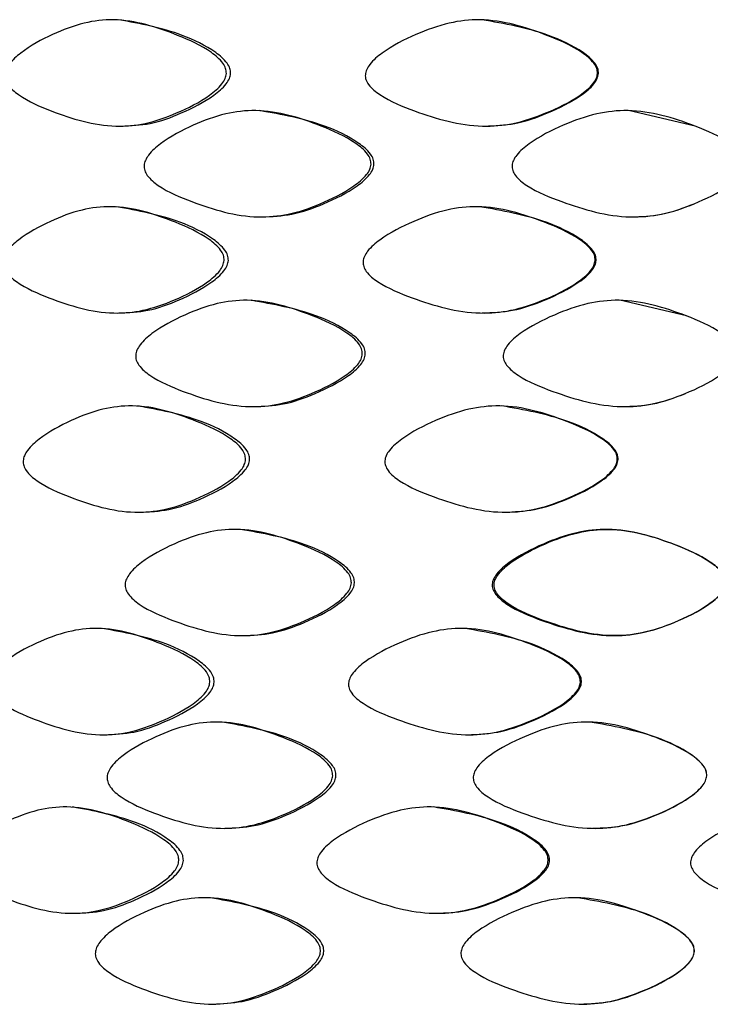
# Model space of a CAD drawing. Units: millimetres. Extents: x 25 to 2946, y 25 to 2086.
# Drawn here: x 2754 to 2758, y 763 to 769 of the extents above; entities that cross this region are included whole.
import ezdxf

# ---------------------------------------------------------------- set-up
doc = ezdxf.new("R2010")
doc.units = ezdxf.units.MM
doc.header["$LTSCALE"] = 10

msp = doc.modelspace()

# ---------------------------------------------------------------- linework, layer by layer
at = {"color": 7, "linetype": 'Continuous', "lineweight": 25}
for p, q in [((2757.8726, 768.7733), (2757.4567, 768.8701)), ((2757.8176, 767.5904), (2757.4018, 767.6871))]:
    msp.add_line(p, q, dxfattribs=at)
for points, knots in [([(2754.947, 769.1017), (2754.9451, 769.0909), (2754.9409, 769.0672), (2754.9073, 769.0175), (2754.8092, 768.9365), (2754.6457, 768.8543), (2754.4489, 768.7838), (2754.1783, 768.7592), (2753.9092, 768.8413), (2753.6856, 768.9374), (2753.5921, 769.014), (2753.5689, 769.0571), (2753.564, 769.0788), (2753.5635, 769.1001), (2753.5712, 769.1284), (2753.6016, 769.1776), (2753.6956, 769.2602), (2753.8543, 769.346), (2754.0493, 769.4212), (2754.3176, 769.4534), (2754.5891, 769.3671), (2754.8173, 769.2643), (2754.9148, 769.1846), (2754.9444, 769.1356), (2754.9462, 769.1124), (2754.947, 769.1017)], [0, 0, 0, 0, 0.009751, 0.021391, 0.053094, 0.125285, 0.189547, 0.247143, 0.378407, 0.45028, 0.478792, 0.489332, 0.494061, 0.498645, 0.50832, 0.519884, 0.55115, 0.623825, 0.690058, 0.748173, 0.876733, 0.949671, 0.979493, 0.990482, 1, 1, 1, 1]), ([(2754.9731, 769.1017), (2754.9723, 769.1124), (2754.9705, 769.1355), (2754.9412, 769.1845), (2754.8446, 769.2638), (2754.6186, 769.3731), (2754.4087, 769.4116), (2754.2748, 769.4361)], [0, 0, 0, 0, 0.038044, 0.081894, 0.200563, 0.490172, 1, 1, 1, 1]), ([(2757.2632, 769.1017), (2757.2612, 769.0909), (2757.2568, 769.0672), (2757.2221, 769.0175), (2757.1205, 768.9365), (2756.9508, 768.8543), (2756.7459, 768.7838), (2756.4629, 768.7592), (2756.1798, 768.8413), (2755.9431, 768.9374), (2755.8439, 769.014), (2755.8192, 769.0571), (2755.8141, 769.0788), (2755.8135, 769.1001), (2755.8217, 769.1284), (2755.854, 769.1776), (2755.9538, 769.2602), (2756.1217, 769.346), (2756.3271, 769.4212), (2756.6089, 769.4534), (2756.8921, 769.3671), (2757.129, 769.2643), (2757.2298, 769.1846), (2757.2604, 769.1356), (2757.2623, 769.1124), (2757.2632, 769.1017)], [0, 0, 0, 0, 0.009751, 0.021391, 0.053094, 0.125285, 0.189547, 0.247143, 0.378407, 0.45028, 0.478792, 0.489332, 0.494061, 0.498645, 0.50832, 0.519884, 0.55115, 0.623825, 0.690058, 0.748173, 0.876733, 0.949671, 0.979493, 0.990482, 1, 1, 1, 1]), ([(2757.2693, 769.1017), (2757.2684, 769.1124), (2757.2666, 769.1355), (2757.2363, 769.1845), (2757.1364, 769.2638), (2756.9019, 769.3731), (2756.6824, 769.4116), (2756.5424, 769.4361)], [0, 0, 0, 0, 0.038044, 0.081894, 0.200563, 0.490172, 1, 1, 1, 1]), ([(2754.2897, 768.7736), (2754.3505, 768.7762), (2754.4792, 768.7816), (2754.6745, 768.8551), (2754.8366, 768.9365), (2754.9338, 769.0176), (2754.967, 769.0672), (2754.9712, 769.0909), (2754.9731, 769.1017)], [0, 0, 0, 0, 0.2326289, 0.4923653, 0.7844681, 0.9129893, 0.9602941, 1, 1, 1, 1]), ([(2756.5581, 768.7736), (2756.6217, 768.7762), (2756.7564, 768.7816), (2756.9598, 768.8551), (2757.128, 768.9365), (2757.2286, 769.0176), (2757.263, 769.0672), (2757.2673, 769.0909), (2757.2693, 769.1017)], [0, 0, 0, 0, 0.232629, 0.492365, 0.784468, 0.912989, 0.960294, 1, 1, 1, 1]), ([(2755.8494, 768.5356), (2755.8475, 768.5248), (2755.8432, 768.5011), (2755.809, 768.4514), (2755.709, 768.3705), (2755.5422, 768.2884), (2755.3412, 768.2178), (2755.0643, 768.1932), (2754.7883, 768.2752), (2754.5585, 768.3713), (2754.4623, 768.448), (2754.4384, 768.491), (2754.4335, 768.5127), (2754.4329, 768.5341), (2754.4409, 768.5624), (2754.4722, 768.6116), (2754.569, 768.6942), (2754.7321, 768.78), (2754.9321, 768.8552), (2755.2071, 768.8873), (2755.4845, 768.801), (2755.7173, 768.6982), (2755.8166, 768.6184), (2755.8467, 768.5694), (2755.8486, 768.5463), (2755.8494, 768.5356)], [0, 0, 0, 0, 0.009746, 0.021382, 0.053076, 0.125275, 0.189553, 0.247149, 0.378409, 0.450274, 0.478778, 0.489317, 0.494046, 0.498631, 0.508311, 0.519881, 0.551161, 0.623836, 0.690047, 0.748158, 0.876741, 0.949681, 0.979499, 0.990486, 1, 1, 1, 1]), ([(2755.8677, 768.5356), (2755.8669, 768.5463), (2755.8651, 768.5694), (2755.8353, 768.6183), (2755.7369, 768.6976), (2755.5064, 768.807), (2755.2916, 768.8455), (2755.1546, 768.8701)], [0, 0, 0, 0, 0.038027, 0.081864, 0.200512, 0.490113, 1, 1, 1, 1]), ([(2758.1885, 768.5356), (2758.1865, 768.5248), (2758.1822, 768.5011), (2758.1473, 768.4514), (2758.0456, 768.3705), (2757.8753, 768.2884), (2757.6694, 768.2178), (2757.3846, 768.1932), (2757.0992, 768.2752), (2756.8601, 768.3713), (2756.7597, 768.448), (2756.7348, 768.491), (2756.7296, 768.5127), (2756.729, 768.5341), (2756.7373, 768.5624), (2756.77, 768.6116), (2756.871, 768.6942), (2757.0406, 768.78), (2757.2479, 768.8552), (2757.5317, 768.8873), (2757.8165, 768.801), (2758.054, 768.6982), (2758.1551, 768.6184), (2758.1857, 768.5694), (2758.1876, 768.5463), (2758.1885, 768.5356)], [0, 0, 0, 0, 0.009746, 0.021382, 0.053076, 0.125275, 0.189553, 0.247149, 0.378409, 0.450274, 0.478778, 0.489317, 0.494046, 0.498631, 0.508311, 0.519881, 0.551161, 0.623836, 0.690047, 0.748158, 0.876741, 0.949681, 0.979499, 0.990486, 1, 1, 1, 1]), ([(2755.1699, 768.2076), (2755.2321, 768.2102), (2755.3638, 768.2156), (2755.5633, 768.2891), (2755.7286, 768.3705), (2755.8277, 768.4515), (2755.8616, 768.5011), (2755.8658, 768.5248), (2755.8677, 768.5356)], [0, 0, 0, 0, 0.232622, 0.49242, 0.784546, 0.913027, 0.960313, 1, 1, 1, 1]), ([(2754.9328, 767.9362), (2754.9309, 767.9254), (2754.9267, 767.9016), (2754.8931, 767.852), (2754.795, 767.771), (2754.6316, 767.6889), (2754.4349, 767.6183), (2754.1643, 767.5938), (2753.8953, 767.6758), (2753.6719, 767.7719), (2753.5784, 767.8486), (2753.5553, 767.8916), (2753.5504, 767.9133), (2753.5499, 767.9347), (2753.5576, 767.963), (2753.588, 768.0122), (2753.682, 768.0948), (2753.8407, 768.1806), (2754.0355, 768.2559), (2754.3037, 768.288), (2754.575, 768.2018), (2754.8032, 768.0989), (2754.9006, 768.0191), (2754.9302, 767.9701), (2754.932, 767.9469), (2754.9328, 767.9362)], [0, 0, 0, 0, 0.009751, 0.021391, 0.053094, 0.125286, 0.189546, 0.247141, 0.378409, 0.450276, 0.478781, 0.489319, 0.494048, 0.498633, 0.508312, 0.519883, 0.551163, 0.623839, 0.690054, 0.748169, 0.876718, 0.949658, 0.979488, 0.99048, 1, 1, 1, 1]), ([(2754.959, 767.9362), (2754.9582, 767.9469), (2754.9564, 767.97), (2754.9271, 768.019), (2754.8306, 768.0983), (2754.6047, 768.2077), (2754.3948, 768.2462), (2754.261, 768.2708)], [0, 0, 0, 0, 0.0380508, 0.0819119, 0.2006122, 0.4902279, 1, 1, 1, 1]), ([(2757.2485, 767.9362), (2757.2465, 767.9254), (2757.2422, 767.9016), (2757.2074, 767.852), (2757.1059, 767.771), (2756.9362, 767.6889), (2756.7312, 767.6183), (2756.4482, 767.5938), (2756.1652, 767.6758), (2755.9286, 767.7719), (2755.8294, 767.8486), (2755.8048, 767.8916), (2755.7997, 767.9133), (2755.7991, 767.9347), (2755.8073, 767.963), (2755.8396, 768.0122), (2755.9394, 768.0948), (2756.1073, 768.1806), (2756.3126, 768.2559), (2756.5943, 768.288), (2756.8775, 768.2018), (2757.1143, 768.0989), (2757.2151, 768.0191), (2757.2457, 767.9701), (2757.2476, 767.9469), (2757.2485, 767.9362)], [0, 0, 0, 0, 0.0097514, 0.0213914, 0.053094, 0.1252858, 0.1895461, 0.2471406, 0.3784089, 0.4502755, 0.4787806, 0.489319, 0.494048, 0.4986333, 0.5083125, 0.5198827, 0.551163, 0.6238395, 0.6900537, 0.7481693, 0.8767177, 0.9496582, 0.9794878, 0.9904802, 1, 1, 1, 1]), ([(2757.2547, 767.9362), (2757.2539, 767.9469), (2757.252, 767.97), (2757.2217, 768.019), (2757.1218, 768.0983), (2756.8874, 768.2077), (2756.668, 768.2462), (2756.528, 768.2708)], [0, 0, 0, 0, 0.0380508, 0.0819119, 0.2006122, 0.4902279, 1, 1, 1, 1]), ([(2757.4724, 768.2076), (2757.5365, 768.21), (2757.6722, 768.2149), (2757.7993, 768.2636), (2757.8663, 768.2893)], [0, 0, 0, 0, 0.472407, 1, 1, 1, 1]), ([(2754.2759, 767.6081), (2754.3367, 767.6107), (2754.4653, 767.6161), (2754.6605, 767.6896), (2754.8225, 767.771), (2754.9197, 767.8521), (2754.953, 767.9017), (2754.9571, 767.9254), (2754.959, 767.9362)], [0, 0, 0, 0, 0.2326239, 0.4923596, 0.7844655, 0.9129856, 0.9602909, 1, 1, 1, 1]), ([(2756.5436, 767.6081), (2756.6072, 767.6107), (2756.7418, 767.6161), (2756.9453, 767.6896), (2757.1135, 767.771), (2757.2141, 767.8521), (2757.2485, 767.9017), (2757.2528, 767.9254), (2757.2547, 767.9362)], [0, 0, 0, 0, 0.232624, 0.49236, 0.784465, 0.912986, 0.960291, 1, 1, 1, 1]), ([(2755.7949, 767.3526), (2755.7929, 767.3418), (2755.7887, 767.318), (2755.7545, 767.2684), (2755.6546, 767.1873), (2755.488, 767.1051), (2755.2873, 767.0346), (2755.0108, 767.01), (2754.7352, 767.0921), (2754.5057, 767.1883), (2754.4096, 767.2649), (2754.3857, 767.308), (2754.3808, 767.3297), (2754.3802, 767.3511), (2754.3881, 767.3794), (2754.4194, 767.4286), (2754.516, 767.5112), (2754.6789, 767.597), (2754.8786, 767.6722), (2755.1533, 767.7044), (2755.4304, 767.6181), (2755.6629, 767.5152), (2755.7621, 767.4354), (2755.7922, 767.3864), (2755.794, 767.3633), (2755.7949, 767.3526)], [0, 0, 0, 0, 0.0097532, 0.0213954, 0.053102, 0.1252893, 0.1895446, 0.2471422, 0.3783902, 0.4502646, 0.4787831, 0.4893268, 0.4940574, 0.4986436, 0.5083227, 0.5198909, 0.5511649, 0.6238371, 0.6900528, 0.7481664, 0.8767262, 0.9496632, 0.979488, 0.9904796, 1, 1, 1, 1]), ([(2755.8137, 767.3526), (2755.8128, 767.3633), (2755.811, 767.3864), (2755.7812, 767.4354), (2755.6829, 767.5147), (2755.4527, 767.6241), (2755.2382, 767.6626), (2755.1014, 767.6871)], [0, 0, 0, 0, 0.038053, 0.08191, 0.20059, 0.490188, 1, 1, 1, 1]), ([(2758.133, 767.3526), (2758.131, 767.3418), (2758.1267, 767.318), (2758.0918, 767.2684), (2757.9901, 767.1873), (2757.8199, 767.1051), (2757.614, 767.0346), (2757.3294, 767.01), (2757.044, 767.0921), (2756.805, 767.1883), (2756.7047, 767.2649), (2756.6798, 767.308), (2756.6746, 767.3297), (2756.674, 767.3511), (2756.6823, 767.3794), (2756.7149, 767.4286), (2756.8158, 767.5112), (2756.9854, 767.597), (2757.1925, 767.6722), (2757.4763, 767.7044), (2757.761, 767.6181), (2757.9985, 767.5152), (2758.0996, 767.4354), (2758.1303, 767.3864), (2758.1321, 767.3633), (2758.133, 767.3526)], [0, 0, 0, 0, 0.009753, 0.021395, 0.053102, 0.125289, 0.189545, 0.247142, 0.37839, 0.450265, 0.478783, 0.489327, 0.494057, 0.498644, 0.508323, 0.519891, 0.551165, 0.623837, 0.690053, 0.748166, 0.876726, 0.949663, 0.979488, 0.99048, 1, 1, 1, 1]), ([(2755.1167, 767.0244), (2755.1788, 767.027), (2755.3104, 767.0324), (2755.5096, 767.1059), (2755.6747, 767.1873), (2755.7737, 767.2684), (2755.8075, 767.318), (2755.8117, 767.3418), (2755.8137, 767.3526)], [0, 0, 0, 0, 0.232635, 0.492348, 0.784434, 0.91297, 0.960284, 1, 1, 1, 1]), ([(2757.4176, 767.0244), (2757.4817, 767.0267), (2757.6174, 767.0317), (2757.7444, 767.0804), (2757.8114, 767.106)], [0, 0, 0, 0, 0.4725, 1, 1, 1, 1]), ([(2755.0666, 766.6942), (2755.0646, 766.6834), (2755.0604, 766.6596), (2755.0267, 766.61), (2754.9283, 766.529), (2754.7643, 766.4468), (2754.5669, 766.3763), (2754.2954, 766.3517), (2754.0253, 766.4339), (2753.8008, 766.53), (2753.7069, 766.6067), (2753.6836, 766.6497), (2753.6787, 766.6714), (2753.6781, 766.6928), (2753.6859, 766.7211), (2753.7164, 766.7703), (2753.8109, 766.8529), (2753.9702, 766.9386), (2754.1659, 767.0138), (2754.4353, 767.0459), (2754.7076, 766.9596), (2754.9365, 766.8568), (2755.0342, 766.777), (2755.0639, 766.728), (2755.0657, 766.7049), (2755.0666, 766.6942)], [0, 0, 0, 0, 0.009751, 0.02139, 0.053092, 0.125285, 0.18955, 0.247147, 0.378393, 0.450271, 0.47879, 0.489333, 0.494062, 0.498647, 0.508322, 0.519887, 0.551155, 0.62383, 0.690057, 0.748171, 0.876734, 0.949672, 0.979493, 0.990482, 1, 1, 1, 1]), ([(2755.0916, 766.6942), (2755.0908, 766.7049), (2755.089, 766.728), (2755.0596, 766.777), (2754.9628, 766.8562), (2754.7361, 766.9656), (2754.5254, 767.0041), (2754.3911, 767.0287)], [0, 0, 0, 0, 0.038043, 0.081892, 0.200559, 0.490164, 1, 1, 1, 1]), ([(2757.3866, 766.6942), (2757.3846, 766.6834), (2757.3803, 766.6596), (2757.3455, 766.61), (2757.2439, 766.529), (2757.0741, 766.4468), (2756.8689, 766.3763), (2756.5856, 766.3517), (2756.3021, 766.4339), (2756.0651, 766.53), (2755.9656, 766.6067), (2755.9409, 766.6497), (2755.9358, 766.6714), (2755.9351, 766.6928), (2755.9434, 766.7211), (2755.9757, 766.7703), (2756.0757, 766.8529), (2756.2439, 766.9386), (2756.4497, 767.0138), (2756.7318, 767.0459), (2757.0154, 766.9596), (2757.2524, 766.8568), (2757.3533, 766.777), (2757.3839, 766.728), (2757.3858, 766.7049), (2757.3866, 766.6942)], [0, 0, 0, 0, 0.0097505, 0.0213902, 0.0530925, 0.1252849, 0.1895495, 0.2471471, 0.3783934, 0.4502714, 0.4787903, 0.4893326, 0.4940621, 0.4986467, 0.5083222, 0.5198868, 0.5511548, 0.6238304, 0.6900571, 0.7481706, 0.8767344, 0.949672, 0.9794929, 0.9904822, 1, 1, 1, 1]), ([(2757.3917, 766.6942), (2757.3908, 766.7049), (2757.389, 766.728), (2757.3587, 766.777), (2757.2587, 766.8562), (2757.0241, 766.9656), (2756.8043, 767.0041), (2756.6642, 767.0287)], [0, 0, 0, 0, 0.038043, 0.081892, 0.200559, 0.490164, 1, 1, 1, 1]), ([(2754.4061, 766.3661), (2754.4671, 766.3687), (2754.5962, 766.3741), (2754.7921, 766.4476), (2754.9547, 766.529), (2755.0522, 766.6101), (2755.0855, 766.6597), (2755.0897, 766.6834), (2755.0916, 766.6942)], [0, 0, 0, 0, 0.23263, 0.492377, 0.784477, 0.912993, 0.960296, 1, 1, 1, 1]), ([(2756.6798, 766.3661), (2756.7435, 766.3687), (2756.8783, 766.3741), (2757.082, 766.4476), (2757.2503, 766.529), (2757.351, 766.6101), (2757.3854, 766.6597), (2757.3897, 766.6834), (2757.3917, 766.6942)], [0, 0, 0, 0, 0.23263, 0.492377, 0.784477, 0.912993, 0.960296, 1, 1, 1, 1]), ([(2755.7271, 765.9247), (2755.7252, 765.9139), (2755.7209, 765.8902), (2755.6867, 765.8406), (2755.587, 765.7596), (2755.4206, 765.6775), (2755.2201, 765.6069), (2754.944, 765.5823), (2754.6688, 765.6644), (2754.4398, 765.7605), (2754.3438, 765.8372), (2754.32, 765.8802), (2754.3151, 765.9019), (2754.3145, 765.9233), (2754.3224, 765.9516), (2754.3536, 766.0008), (2754.45, 766.0833), (2754.6127, 766.169), (2754.8121, 766.2442), (2755.0863, 766.2763), (2755.363, 766.1901), (2755.5953, 766.0873), (2755.6944, 766.0076), (2755.7244, 765.9586), (2755.7263, 765.9355), (2755.7271, 765.9247)], [0, 0, 0, 0, 0.009747, 0.021384, 0.053083, 0.125281, 0.189555, 0.247152, 0.378402, 0.450279, 0.478796, 0.489337, 0.494066, 0.49865, 0.508323, 0.519886, 0.55115, 0.623826, 0.690058, 0.748171, 0.876741, 0.949681, 0.979499, 0.990486, 1, 1, 1, 1]), ([(2755.7465, 765.9247), (2755.7457, 765.9355), (2755.7438, 765.9585), (2755.7141, 766.0075), (2755.6159, 766.0868), (2755.386, 766.1961), (2755.1717, 766.2346), (2755.0351, 766.2591)], [0, 0, 0, 0, 0.038029, 0.081867, 0.200521, 0.490138, 1, 1, 1, 1]), ([(2758.064, 765.9247), (2758.062, 765.9139), (2758.0576, 765.8902), (2758.0228, 765.8406), (2757.921, 765.7596), (2757.7508, 765.6775), (2757.5449, 765.6069), (2757.2603, 765.5823), (2756.9751, 765.6644), (2756.7363, 765.7605), (2756.6359, 765.8372), (2756.611, 765.8802), (2756.6059, 765.9019), (2756.6052, 765.9233), (2756.6135, 765.9516), (2756.6462, 766.0008), (2756.747, 766.0833), (2756.9165, 766.169), (2757.1236, 766.2442), (2757.4073, 766.2763), (2757.692, 766.1901), (2757.9295, 766.0873), (2758.0306, 766.0076), (2758.0612, 765.9586), (2758.0631, 765.9355), (2758.064, 765.9247)], [0, 0, 0, 0, 0.009747, 0.021384, 0.053083, 0.125281, 0.189555, 0.247152, 0.378402, 0.450279, 0.478796, 0.489337, 0.494066, 0.49865, 0.508323, 0.519886, 0.55115, 0.623826, 0.690058, 0.748171, 0.876741, 0.949681, 0.979499, 0.990486, 1, 1, 1, 1]), ([(2758.0632, 765.9247), (2758.0623, 765.9355), (2758.0605, 765.9585), (2758.0302, 766.0075), (2757.93, 766.0872), (2757.6946, 766.19), (2757.4123, 766.2764), (2757.1309, 766.2442), (2756.9255, 766.169), (2756.7574, 766.0833), (2756.6575, 766.0007), (2756.6253, 765.9515), (2756.6155, 765.9182), (2756.6201, 765.8846), (2756.6474, 765.8373), (2756.7467, 765.7606), (2756.9836, 765.6645), (2757.2664, 765.5823), (2757.5487, 765.6069), (2757.7528, 765.6775), (2757.9216, 765.7597), (2758.0224, 765.8407), (2758.0569, 765.8902), (2758.0612, 765.9139), (2758.0632, 765.9247)], [0, 0, 0, 0, 0.009577, 0.020617, 0.050498, 0.123433, 0.251833, 0.309849, 0.376023, 0.448714, 0.480031, 0.491649, 0.501392, 0.510713, 0.521304, 0.54989, 0.621751, 0.752823, 0.810322, 0.874533, 0.946739, 0.978501, 0.99019, 1, 1, 1, 1]), ([(2755.0504, 765.5967), (2755.1124, 765.5993), (2755.2437, 765.6048), (2755.4427, 765.6783), (2755.6077, 765.7596), (2755.7065, 765.8407), (2755.7403, 765.8902), (2755.7446, 765.9139), (2755.7465, 765.9247)], [0, 0, 0, 0, 0.232626, 0.492402, 0.784522, 0.913021, 0.960311, 1, 1, 1, 1]), ([(2754.8437, 765.3065), (2754.8418, 765.2957), (2754.8376, 765.2719), (2754.8041, 765.2223), (2754.7062, 765.1413), (2754.5431, 765.0592), (2754.347, 764.9887), (2754.0772, 764.9641), (2753.809, 765.0462), (2753.5862, 765.1423), (2753.493, 765.2189), (2753.47, 765.262), (2753.4652, 765.2837), (2753.4646, 765.305), (2753.4723, 765.3333), (2753.5026, 765.3825), (2753.5963, 765.4651), (2753.7544, 765.5508), (2753.9487, 765.626), (2754.2162, 765.6582), (2754.4868, 765.572), (2754.7143, 765.4691), (2754.8116, 765.3893), (2754.8411, 765.3403), (2754.8429, 765.3172), (2754.8437, 765.3065)], [0, 0, 0, 0, 0.00975, 0.021388, 0.053088, 0.125284, 0.189549, 0.247143, 0.378423, 0.450289, 0.478791, 0.489328, 0.494055, 0.498638, 0.508313, 0.519877, 0.551145, 0.623824, 0.690061, 0.74818, 0.876722, 0.949663, 0.979491, 0.990482, 1, 1, 1, 1]), ([(2754.8707, 765.3065), (2754.8699, 765.3172), (2754.8681, 765.3403), (2754.8389, 765.3893), (2754.7426, 765.4686), (2754.5172, 765.578), (2754.3079, 765.6164), (2754.1744, 765.6409)], [0, 0, 0, 0, 0.038046, 0.081903, 0.200602, 0.490232, 1, 1, 1, 1]), ([(2757.1563, 765.3065), (2757.1543, 765.2957), (2757.1499, 765.2719), (2757.1152, 765.2223), (2757.0137, 765.1413), (2756.8441, 765.0592), (2756.6394, 764.9887), (2756.3566, 764.9641), (2756.0739, 765.0462), (2755.8377, 765.1423), (2755.7386, 765.2189), (2755.7141, 765.262), (2755.709, 765.2837), (2755.7084, 765.305), (2755.7166, 765.3333), (2755.7488, 765.3825), (2755.8484, 765.4651), (2756.0161, 765.5508), (2756.2212, 765.626), (2756.5026, 765.6582), (2756.7855, 765.572), (2757.0221, 765.4691), (2757.1229, 765.3893), (2757.1535, 765.3403), (2757.1554, 765.3172), (2757.1563, 765.3065)], [0, 0, 0, 0, 0.00975, 0.021388, 0.053088, 0.125284, 0.189549, 0.247143, 0.378423, 0.450289, 0.478791, 0.489328, 0.494055, 0.498638, 0.508313, 0.519877, 0.551145, 0.623824, 0.690061, 0.74818, 0.876722, 0.949663, 0.979491, 0.990482, 1, 1, 1, 1]), ([(2757.1633, 765.3065), (2757.1624, 765.3172), (2757.1606, 765.3403), (2757.1303, 765.3893), (2757.0305, 765.4686), (2756.7963, 765.578), (2756.577, 765.6164), (2756.4372, 765.6409)], [0, 0, 0, 0, 0.0380458, 0.0819032, 0.2006018, 0.4902321, 1, 1, 1, 1]), ([(2754.1893, 764.9785), (2754.2499, 764.9811), (2754.3781, 764.9865), (2754.5729, 765.06), (2754.7345, 765.1413), (2754.8315, 765.2224), (2754.8647, 765.272), (2754.8688, 765.2957), (2754.8707, 765.3065)], [0, 0, 0, 0, 0.232621, 0.492373, 0.784491, 0.913, 0.960298, 1, 1, 1, 1]), ([(2756.4527, 764.9785), (2756.5163, 764.9811), (2756.6508, 764.9865), (2756.854, 765.06), (2757.0221, 765.1413), (2757.1227, 765.2224), (2757.1571, 765.272), (2757.1613, 765.2957), (2757.1633, 765.3065)], [0, 0, 0, 0, 0.232621, 0.492373, 0.784491, 0.913, 0.960298, 1, 1, 1, 1]), ([(2755.6105, 764.7228), (2755.6086, 764.712), (2755.6043, 764.6883), (2755.5702, 764.6386), (2755.4707, 764.5576), (2755.3046, 764.4755), (2755.1047, 764.405), (2754.8292, 764.3804), (2754.5549, 764.4625), (2754.3265, 764.5586), (2754.2309, 764.6352), (2754.2073, 764.6782), (2754.2023, 764.7), (2754.2018, 764.7213), (2754.2097, 764.7496), (2754.2408, 764.7988), (2754.3369, 764.8815), (2754.499, 764.9673), (2754.6978, 765.0425), (2754.9712, 765.0747), (2755.2473, 764.9884), (2755.4789, 764.8855), (2755.5778, 764.8057), (2755.6078, 764.7567), (2755.6097, 764.7336), (2755.6105, 764.7228)], [0, 0, 0, 0, 0.00975, 0.021389, 0.053089, 0.125284, 0.189548, 0.247142, 0.378412, 0.450277, 0.478779, 0.489317, 0.494045, 0.49863, 0.508309, 0.519879, 0.551159, 0.623837, 0.690054, 0.74817, 0.876718, 0.94966, 0.97949, 0.990481, 1, 1, 1, 1]), ([(2755.6309, 764.7228), (2755.6301, 764.7336), (2755.6282, 764.7566), (2755.5985, 764.8056), (2755.5006, 764.8849), (2755.2712, 764.9944), (2755.0575, 765.0328), (2754.9213, 765.0574)], [0, 0, 0, 0, 0.0380466, 0.0819052, 0.2006051, 0.4902264, 1, 1, 1, 1]), ([(2757.945, 764.7228), (2757.943, 764.712), (2757.9387, 764.6883), (2757.9038, 764.6386), (2757.8021, 764.5576), (2757.6318, 764.4755), (2757.426, 764.405), (2757.1416, 764.3804), (2756.8565, 764.4625), (2756.6179, 764.5586), (2756.5178, 764.6352), (2756.4929, 764.6782), (2756.4878, 764.7), (2756.4872, 764.7213), (2756.4955, 764.7496), (2756.5281, 764.7988), (2756.6288, 764.8815), (2756.7981, 764.9673), (2757.0051, 765.0425), (2757.2885, 765.0747), (2757.573, 764.9884), (2757.8105, 764.8855), (2757.9116, 764.8057), (2757.9423, 764.7567), (2757.9441, 764.7336), (2757.945, 764.7228)], [0, 0, 0, 0, 0.00975, 0.021389, 0.053089, 0.125284, 0.189548, 0.247142, 0.378412, 0.450277, 0.478779, 0.489317, 0.494045, 0.49863, 0.508309, 0.519879, 0.551159, 0.623837, 0.690054, 0.74817, 0.876718, 0.94966, 0.97949, 0.990481, 1, 1, 1, 1]), ([(2757.9453, 764.7228), (2757.9444, 764.7336), (2757.9425, 764.7566), (2757.9122, 764.8056), (2757.812, 764.8849), (2757.577, 764.9944), (2757.3564, 765.0328), (2757.2157, 765.0574)], [0, 0, 0, 0, 0.0380466, 0.0819052, 0.2006051, 0.4902264, 1, 1, 1, 1]), ([(2754.9364, 764.3948), (2754.9983, 764.3974), (2755.1293, 764.4028), (2755.3278, 764.4763), (2755.4924, 764.5576), (2755.591, 764.6387), (2755.6248, 764.6883), (2755.629, 764.712), (2755.6309, 764.7228)], [0, 0, 0, 0, 0.232621, 0.492372, 0.784486, 0.912997, 0.960296, 1, 1, 1, 1]), ([(2757.2314, 764.3948), (2757.2953, 764.3974), (2757.4307, 764.4028), (2757.6349, 764.4763), (2757.8037, 764.5576), (2757.9045, 764.6387), (2757.939, 764.6883), (2757.9433, 764.712), (2757.9453, 764.7228)], [0, 0, 0, 0, 0.2326208, 0.4923715, 0.7844863, 0.9129967, 0.9602964, 1, 1, 1, 1]), ([(2754.6501, 764.1935), (2754.6482, 764.1827), (2754.644, 764.1589), (2754.6107, 764.1093), (2754.5133, 764.0284), (2754.3511, 763.9462), (2754.156, 763.8756), (2753.8878, 763.8509), (2753.6214, 763.9329), (2753.4003, 764.0291), (2753.3078, 764.1058), (2753.2849, 764.1488), (2753.2801, 764.1705), (2753.2796, 764.1919), (2753.2872, 764.2202), (2753.3173, 764.2695), (2753.4102, 764.3521), (2753.5672, 764.4379), (2753.7601, 764.5131), (2754.0259, 764.5451), (2754.2949, 764.4588), (2754.5214, 764.356), (2754.6181, 764.2763), (2754.6475, 764.2273), (2754.6493, 764.2042), (2754.6501, 764.1935)], [0, 0, 0, 0, 0.009745, 0.02138, 0.053073, 0.125274, 0.18956, 0.24716, 0.378382, 0.450255, 0.478774, 0.489319, 0.494051, 0.498638, 0.50832, 0.519892, 0.551172, 0.623843, 0.690044, 0.748151, 0.876748, 0.949688, 0.979502, 0.990487, 1, 1, 1, 1]), ([(2754.6788, 764.1935), (2754.6779, 764.2042), (2754.6761, 764.2273), (2754.6471, 764.2762), (2754.5513, 764.3555), (2754.327, 764.4648), (2754.1189, 764.5033), (2753.9862, 764.5279)], [0, 0, 0, 0, 0.0380201, 0.0818484, 0.2004799, 0.4900719, 1, 1, 1, 1]), ([(2756.9553, 764.1935), (2756.9533, 764.1827), (2756.949, 764.1589), (2756.9143, 764.1093), (2756.813, 764.0284), (2756.6436, 763.9462), (2756.4393, 763.8756), (2756.1572, 763.8509), (2755.8753, 763.9329), (2755.6399, 764.0291), (2755.5412, 764.1058), (2755.5167, 764.1488), (2755.5116, 764.1705), (2755.511, 764.1919), (2755.5192, 764.2202), (2755.5513, 764.2695), (2755.6505, 764.3521), (2755.8176, 764.4379), (2756.0221, 764.5131), (2756.3027, 764.5451), (2756.5851, 764.4588), (2756.8214, 764.356), (2756.922, 764.2763), (2756.9526, 764.2273), (2756.9545, 764.2042), (2756.9553, 764.1935)], [0, 0, 0, 0, 0.0097452, 0.0213798, 0.0530731, 0.1252742, 0.1895597, 0.2471598, 0.3783818, 0.4502547, 0.4787743, 0.4893192, 0.4940508, 0.4986381, 0.5083201, 0.5198916, 0.5511722, 0.6238435, 0.6900439, 0.748151, 0.8767478, 0.9496878, 0.9795022, 0.9904872, 1, 1, 1, 1]), ([(2756.9641, 764.1935), (2756.9632, 764.2042), (2756.9614, 764.2273), (2756.9312, 764.2762), (2756.8314, 764.3555), (2756.5975, 764.4648), (2756.3787, 764.5033), (2756.2392, 764.5279)], [0, 0, 0, 0, 0.03802, 0.081848, 0.20048, 0.490072, 1, 1, 1, 1]), ([(2759.3022, 764.1935), (2759.3002, 764.1827), (2759.2959, 764.1589), (2759.2613, 764.1093), (2759.1601, 764.0284), (2758.9907, 763.9462), (2758.7853, 763.8756), (2758.501, 763.8509), (2758.2151, 763.9329), (2757.9751, 764.0291), (2757.8741, 764.1058), (2757.8491, 764.1488), (2757.8439, 764.1705), (2757.8433, 764.1919), (2757.8516, 764.2202), (2757.8845, 764.2695), (2757.9859, 764.3521), (2758.1563, 764.4379), (2758.364, 764.5131), (2758.648, 764.5451), (2758.9321, 764.4588), (2759.1686, 764.356), (2759.269, 764.2763), (2759.2995, 764.2273), (2759.3013, 764.2042), (2759.3022, 764.1935)], [0, 0, 0, 0, 0.009745, 0.02138, 0.053073, 0.125274, 0.18956, 0.24716, 0.378382, 0.450255, 0.478774, 0.489319, 0.494051, 0.498638, 0.50832, 0.519892, 0.551172, 0.623843, 0.690044, 0.748151, 0.876748, 0.949688, 0.979502, 0.990487, 1, 1, 1, 1]), ([(2754.001, 763.8654), (2754.0613, 763.868), (2754.1888, 763.8735), (2754.3825, 763.947), (2754.5433, 764.0283), (2754.6397, 764.1094), (2754.6727, 764.159), (2754.6769, 764.1827), (2754.6788, 764.1935)], [0, 0, 0, 0, 0.2326288, 0.4924463, 0.784567, 0.9130398, 0.9603194, 1, 1, 1, 1]), ([(2756.2548, 763.8654), (2756.3182, 763.868), (2756.4524, 763.8735), (2756.6553, 763.947), (2756.8231, 764.0283), (2756.9235, 764.1094), (2756.9578, 764.159), (2756.9621, 764.1827), (2756.9641, 764.1935)], [0, 0, 0, 0, 0.2326288, 0.4924463, 0.784567, 0.9130398, 0.9603194, 1, 1, 1, 1]), ([(2755.5344, 763.6272), (2755.5324, 763.6164), (2755.5282, 763.5926), (2755.4941, 763.543), (2755.3948, 763.462), (2755.229, 763.3798), (2755.0294, 763.3092), (2754.7544, 763.2847), (2754.4807, 763.3668), (2754.2528, 763.4629), (2754.1574, 763.5395), (2754.1338, 763.5825), (2754.1289, 763.6042), (2754.1283, 763.6256), (2754.1362, 763.6539), (2754.1672, 763.7031), (2754.2631, 763.7857), (2754.4248, 763.8715), (2754.6232, 763.9467), (2754.8961, 763.9789), (2755.1716, 763.8927), (2755.403, 763.7898), (2755.5017, 763.71), (2755.5317, 763.661), (2755.5335, 763.6379), (2755.5344, 763.6272)], [0, 0, 0, 0, 0.009752, 0.021393, 0.053098, 0.125287, 0.189544, 0.24714, 0.378408, 0.45028, 0.47879, 0.489329, 0.494058, 0.498642, 0.508317, 0.519882, 0.551151, 0.623828, 0.690058, 0.748175, 0.876726, 0.949664, 0.979489, 0.99048, 1, 1, 1, 1]), ([(2755.5554, 763.6272), (2755.5545, 763.6379), (2755.5527, 763.661), (2755.5231, 763.71), (2755.4253, 763.7893), (2755.1962, 763.8987), (2754.9829, 763.9371), (2754.8469, 763.9616)], [0, 0, 0, 0, 0.038051, 0.081909, 0.200594, 0.490205, 1, 1, 1, 1]), ([(2757.8671, 763.6272), (2757.8652, 763.6164), (2757.8608, 763.5926), (2757.826, 763.543), (2757.7242, 763.462), (2757.5541, 763.3798), (2757.3484, 763.3092), (2757.064, 763.2847), (2756.7792, 763.3668), (2756.5408, 763.4629), (2756.4407, 763.5395), (2756.4158, 763.5825), (2756.4106, 763.6042), (2756.41, 763.6256), (2756.4183, 763.6539), (2756.4509, 763.7031), (2756.5515, 763.7857), (2756.7207, 763.8715), (2756.9275, 763.9467), (2757.2108, 763.9789), (2757.4952, 763.8927), (2757.7327, 763.7898), (2757.8337, 763.71), (2757.8644, 763.661), (2757.8663, 763.6379), (2757.8671, 763.6272)], [0, 0, 0, 0, 0.009752, 0.021393, 0.053098, 0.125287, 0.189544, 0.24714, 0.378408, 0.45028, 0.47879, 0.489329, 0.494058, 0.498642, 0.508317, 0.519882, 0.551151, 0.623828, 0.690058, 0.748175, 0.876726, 0.949664, 0.979489, 0.99048, 1, 1, 1, 1]), ([(2757.8681, 763.6272), (2757.8672, 763.6379), (2757.8653, 763.661), (2757.835, 763.71), (2757.7349, 763.7893), (2757.4999, 763.8987), (2757.2793, 763.9371), (2757.1387, 763.9616)], [0, 0, 0, 0, 0.0380513, 0.0819088, 0.2005938, 0.4902052, 1, 1, 1, 1]), ([(2754.8622, 763.2991), (2754.9239, 763.3016), (2755.0546, 763.3071), (2755.2528, 763.3806), (2755.4171, 763.462), (2755.5156, 763.5431), (2755.5493, 763.5927), (2755.5535, 763.6164), (2755.5554, 763.6272)], [0, 0, 0, 0, 0.232628, 0.492351, 0.78445, 0.912978, 0.960288, 1, 1, 1, 1]), ([(2757.1544, 763.2991), (2757.2184, 763.3016), (2757.3537, 763.3071), (2757.5579, 763.3806), (2757.7265, 763.462), (2757.8273, 763.5431), (2757.8618, 763.5927), (2757.8661, 763.6164), (2757.8681, 763.6272)], [0, 0, 0, 0, 0.232628, 0.492351, 0.78445, 0.912978, 0.960288, 1, 1, 1, 1])]:
    msp.add_open_spline(points, degree=3, knots=knots, dxfattribs=at)

doc.saveas('drawing.dxf')
